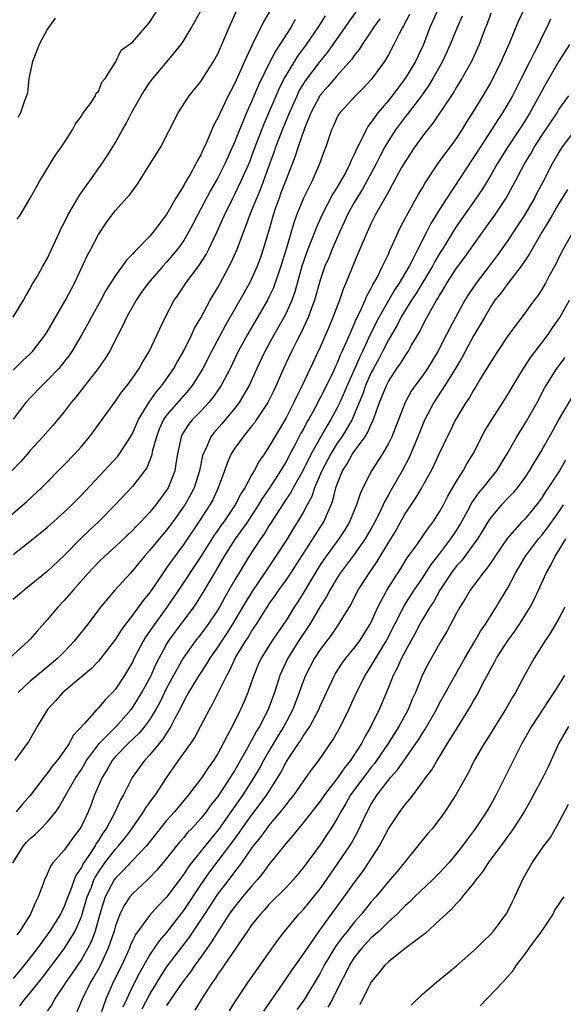
# Model space of a CAD drawing. Units: inches. Extents: x 2550000 to 2553000, y 1518000 to 1521000.
# Drawn here: x 2551124 to 2551188, y 1518902 to 1519018 of the extents above; entities that cross this region are included whole.
import ezdxf

# ---------------------------------------------------------------- set-up
doc = ezdxf.new("R2010")
doc.units = ezdxf.units.IN
doc.header["$MEASUREMENT"] = 0
doc.layers.add('LD25501518_2ft', color=83, linetype='Continuous')

msp = doc.modelspace()

# ---------------------------------------------------------------- linework, layer by layer
at = {"layer": 'LD25501518_2ft'}
for points, elevation in [([(2551122.95, 1518919), (2551124.22, 1518921), (2551124.58, 1518921.42), (2551125, 1518921.85), (2551125.62, 1518922.38), (2551126.26, 1518923), (2551127, 1518923.76), (2551128, 1518925), (2551128.41, 1518925.59), (2551129, 1518926.62), (2551129.44, 1518927.44), (2551130.35, 1518929), (2551131, 1518929.96), (2551131.61, 1518931), (2551133, 1518932.88), (2551133.1, 1518933), (2551135.08, 1518935), (2551136.86, 1518937), (2551137, 1518937.18), (2551138.11, 1518939), (2551139, 1518940.64), (2551139.18, 1518941), (2551139.73, 1518942.27), (2551140.11, 1518943), (2551141, 1518944.62), (2551141.23, 1518945), (2551141.96, 1518946.04), (2551142.69, 1518947), (2551144.19, 1518949), (2551144.52, 1518949.48), (2551145.29, 1518950.71), (2551146.78, 1518953.22), (2551147.8, 1518955), (2551149.08, 1518957), (2551150.51, 1518959), (2551151, 1518959.74), (2551151.82, 1518961), (2551152.25, 1518961.75), (2551153.07, 1518962.93), (2551154.4, 1518965), (2551154.61, 1518965.39), (2551155, 1518966.02), (2551155.33, 1518966.67), (2551156.11, 1518968.11), (2551156.71, 1518969.29), (2551157, 1518969.78), (2551157.41, 1518970.59), (2551157.66, 1518971), (2551158.46, 1518972.46), (2551159, 1518973.5), (2551160.47, 1518976.47), (2551160.8, 1518977.2), (2551161, 1518977.6), (2551161.4, 1518978.6), (2551161.6, 1518979), (2551162.11, 1518980.11), (2551162.62, 1518981.38), (2551163, 1518982.18), (2551163.23, 1518982.77), (2551163.7, 1518983.7), (2551164.27, 1518985), (2551164.47, 1518985.53), (2551165, 1518986.44), (2551165.18, 1518986.82), (2551165.3, 1518987), (2551165.67, 1518987.67), (2551166.33, 1518989), (2551167, 1518990.43), (2551167.17, 1518990.83), (2551167.5, 1518991.5), (2551168.16, 1518993), (2551168.43, 1518993.57), (2551169, 1518994.67), (2551169.11, 1518994.89), (2551170.54, 1518997.46), (2551171, 1518998.2), (2551171.29, 1518998.71), (2551172.82, 1519001), (2551173.72, 1519002.28), (2551174.28, 1519003), (2551175, 1519003.98), (2551175.66, 1519005), (2551176.15, 1519005.85), (2551177, 1519007.15), (2551178.11, 1519009), (2551179, 1519010.53), (2551179.26, 1519011), (2551180.25, 1519013), (2551180.47, 1519013.53), (2551181.23, 1519015.23), (2551182.26, 1519017.74), (2551183.77, 1519021)], 9084), ([(2551121.82, 1518959), (2551124.62, 1518961.38), (2551126.32, 1518963), (2551129, 1518965.69), (2551130.25, 1518967), (2551131, 1518967.86), (2551131.96, 1518969), (2551132.41, 1518969.59), (2551135, 1518973.17), (2551135.75, 1518974.25), (2551136.36, 1518975), (2551137, 1518975.87), (2551137.77, 1518977), (2551138.21, 1518977.79), (2551138.95, 1518979), (2551140.82, 1518983), (2551141.88, 1518985), (2551142.35, 1518985.65), (2551143.26, 1518987), (2551144.85, 1518989.15), (2551145.62, 1518990.38), (2551145.94, 1518991), (2551146.92, 1518993.08), (2551147.54, 1518994.46), (2551147.77, 1518995), (2551148.75, 1518997), (2551149, 1518997.46), (2551149.75, 1518999), (2551150.74, 1519001.26), (2551151, 1519001.95), (2551151.37, 1519003), (2551152.38, 1519005.62), (2551154.18, 1519009.82), (2551154.79, 1519011), (2551155, 1519011.38), (2551156.38, 1519013.62), (2551157.42, 1519015), (2551158.77, 1519017), (2551159.61, 1519018.39)], 9070), ([(2551169.47, 1519018.53), (2551168.79, 1519017.21), (2551168.65, 1519017), (2551168.27, 1519016.27), (2551167.66, 1519015), (2551167, 1519013.78), (2551166.53, 1519013), (2551165, 1519010.91), (2551164.08, 1519009.92), (2551163.14, 1519009), (2551161.31, 1519007), (2551161.18, 1519006.82), (2551161, 1519006.47), (2551160.55, 1519005.45), (2551160.34, 1519005), (2551159.66, 1519003), (2551159.47, 1519002.53), (2551158.94, 1519001), (2551158.05, 1518999), (2551157.03, 1518997), (2551156.23, 1518995), (2551155.91, 1518994.09), (2551155.01, 1518991.01), (2551154.38, 1518989), (2551153.52, 1518986.48), (2551153, 1518985.35), (2551152.82, 1518985), (2551150.47, 1518981), (2551149.4, 1518979), (2551148.44, 1518977), (2551147.39, 1518975), (2551147.24, 1518974.76), (2551146.42, 1518973.58), (2551145.94, 1518973), (2551145, 1518971.98), (2551144.05, 1518971), (2551143.58, 1518970.42), (2551142.79, 1518969.21), (2551142.69, 1518969), (2551142.27, 1518967), (2551142.1, 1518966.1), (2551141.95, 1518965), (2551141.17, 1518963), (2551141, 1518962.72), (2551139.74, 1518961), (2551139, 1518960.1), (2551137.97, 1518959), (2551137.48, 1518958.52), (2551137, 1518957.99), (2551135, 1518956.12), (2551133.76, 1518955), (2551133, 1518954.27), (2551132.37, 1518953.63), (2551131.79, 1518953), (2551130.03, 1518951), (2551129, 1518949.78), (2551128.25, 1518949), (2551127, 1518947.52), (2551125.8, 1518946.2), (2551125, 1518945.25), (2551124.77, 1518945), (2551122.58, 1518943)], 9076), ([(2551123, 1518955.19), (2551125, 1518956.74), (2551127, 1518958.34), (2551129, 1518960.15), (2551129.87, 1518961), (2551131, 1518962.15), (2551135.27, 1518966.73), (2551135.47, 1518967), (2551136.32, 1518968.32), (2551136.77, 1518969), (2551137, 1518969.39), (2551137.69, 1518971), (2551138.95, 1518973.05), (2551139.76, 1518974.24), (2551140.44, 1518975), (2551141.84, 1518977), (2551142.24, 1518977.76), (2551142.98, 1518979), (2551143.97, 1518981), (2551144.28, 1518981.72), (2551145, 1518982.95), (2551146.1, 1518985), (2551147, 1518986.5), (2551147.28, 1518987), (2551148.58, 1518989.42), (2551149.26, 1518991), (2551150.01, 1518993), (2551150.3, 1518993.7), (2551150.76, 1518995), (2551151, 1518995.56), (2551151.56, 1518997), (2551151.99, 1518998.01), (2551153.11, 1519001), (2551153.61, 1519002.39), (2551153.82, 1519003), (2551154.58, 1519005), (2551155.29, 1519006.71), (2551155.4, 1519007), (2551156.29, 1519009), (2551156.52, 1519009.48), (2551157.27, 1519010.73), (2551159, 1519013.03), (2551159.89, 1519014.11), (2551160.54, 1519015), (2551161.95, 1519017), (2551162.37, 1519017.63), (2551163.33, 1519019)], 9072), ([(2551153.13, 1519019), (2551152.35, 1519017.65), (2551151.02, 1519014.98), (2551150.12, 1519013), (2551149, 1519010.49), (2551148.49, 1519009.51), (2551148.23, 1519009), (2551147.18, 1519006.82), (2551147, 1519006.39), (2551146.5, 1519005.5), (2551145.8, 1519003.8), (2551145.43, 1519003), (2551145.28, 1519002.72), (2551145, 1519002.06), (2551144.61, 1519001.39), (2551144.44, 1519001), (2551143.75, 1518999.75), (2551143.18, 1518998.82), (2551143, 1518998.45), (2551142.08, 1518997), (2551141, 1518995.05), (2551140.09, 1518993.91), (2551139.44, 1518993), (2551139, 1518992.5), (2551137.53, 1518991), (2551137.26, 1518990.74), (2551137, 1518990.43), (2551136.29, 1518989.71), (2551135, 1518987.92), (2551133.87, 1518986.13), (2551133.27, 1518985), (2551132.16, 1518983), (2551131.76, 1518982.24), (2551131.07, 1518981), (2551129.89, 1518979), (2551129.53, 1518978.47), (2551128.65, 1518977.35), (2551128.34, 1518977), (2551127, 1518975.58), (2551126.39, 1518975), (2551125, 1518973.56), (2551124.49, 1518973), (2551123, 1518971.07)], 9066), ([(2551123, 1518983.02), (2551124.21, 1518985), (2551124.47, 1518985.53), (2551125, 1518986.4), (2551125.2, 1518986.8), (2551125.84, 1518987.84), (2551126.49, 1518989), (2551127, 1518989.88), (2551128.42, 1518993), (2551128.61, 1518993.39), (2551129, 1518994.1), (2551129.43, 1518995), (2551130.04, 1518996.04), (2551130.73, 1518997.27), (2551131, 1518997.63), (2551131.56, 1518998.44), (2551131.99, 1518999), (2551133, 1519000.45), (2551133.42, 1519001), (2551134.04, 1519001.96), (2551134.69, 1519003), (2551135, 1519003.52), (2551135.82, 1519005), (2551136.26, 1519005.74), (2551136.88, 1519007), (2551138.03, 1519009), (2551138.4, 1519009.6), (2551139, 1519010.51), (2551139.37, 1519011), (2551141.06, 1519013), (2551142.69, 1519015), (2551143, 1519015.47), (2551143.93, 1519017), (2551144.31, 1519017.69), (2551145, 1519018.94)], 9062), ([(2551123, 1518976.8), (2551124.11, 1518977.89), (2551125, 1518978.72), (2551125.27, 1518979), (2551126.8, 1518981), (2551127, 1518981.3), (2551129.14, 1518985), (2551130.18, 1518987), (2551131.71, 1518990.29), (2551132.11, 1518991), (2551133, 1518992.71), (2551133.91, 1518994.09), (2551134.57, 1518995), (2551135, 1518995.54), (2551136.29, 1518997), (2551136.65, 1518997.35), (2551137, 1518997.86), (2551137.5, 1518998.5), (2551139.08, 1519001), (2551139.82, 1519002.18), (2551140.3, 1519003), (2551142.36, 1519007), (2551143.66, 1519009), (2551145, 1519010.66), (2551146.49, 1519013), (2551147, 1519013.93), (2551147.84, 1519015.84), (2551148.53, 1519017.47), (2551149.17, 1519018.83)], 9064), ([(2551175.67, 1519018.33), (2551175.06, 1519017), (2551174.26, 1519015), (2551173.34, 1519013), (2551172.22, 1519011), (2551171.76, 1519010.24), (2551170.87, 1519009), (2551169.2, 1519006.8), (2551169, 1519006.57), (2551167.84, 1519005), (2551167, 1519003.69), (2551166.59, 1519003), (2551166.04, 1519001.96), (2551165.56, 1519001), (2551163.97, 1518998.03), (2551163.32, 1518997), (2551163, 1518996.46), (2551162.18, 1518995), (2551161.82, 1518994.18), (2551161.26, 1518993), (2551160.41, 1518991), (2551160.01, 1518989.99), (2551159.56, 1518989), (2551159, 1518987.37), (2551158.35, 1518985), (2551157.94, 1518983.94), (2551157.61, 1518983), (2551156.77, 1518981.23), (2551156.26, 1518980.26), (2551155.63, 1518979), (2551154.7, 1518977), (2551153.83, 1518975), (2551153.57, 1518974.43), (2551152.87, 1518973), (2551151.55, 1518971), (2551151.33, 1518970.67), (2551151, 1518970.26), (2551149.97, 1518969), (2551149, 1518967.65), (2551148.58, 1518967), (2551148.09, 1518965.91), (2551147.78, 1518965), (2551147.06, 1518963), (2551146.4, 1518961.6), (2551146.07, 1518961), (2551144.76, 1518959), (2551143, 1518956.4), (2551141.56, 1518954.44), (2551141, 1518953.61), (2551140.74, 1518953.26), (2551139.68, 1518951.68), (2551139, 1518950.69), (2551138.23, 1518949.77), (2551137, 1518948.06), (2551136.18, 1518947), (2551135.68, 1518946.32), (2551135, 1518945.23), (2551133.29, 1518943), (2551133, 1518942.66), (2551132.19, 1518941.81), (2551131.21, 1518941), (2551128.84, 1518939), (2551127.98, 1518938.02), (2551127.02, 1518937), (2551125.8, 1518935), (2551124.79, 1518933.21), (2551124.66, 1518933), (2551123.19, 1518931)], 9080), ([(2551179, 1519018.67), (2551178.57, 1519017.43), (2551178.38, 1519017), (2551178, 1519016), (2551177.63, 1519015), (2551177.44, 1519014.56), (2551176.74, 1519013), (2551175.62, 1519011), (2551175, 1519010), (2551174.64, 1519009.36), (2551172.23, 1519005.77), (2551171.57, 1519005), (2551171, 1519004.27), (2551170.09, 1519003), (2551169, 1519001.34), (2551168.56, 1519000.56), (2551167.46, 1518998.54), (2551167, 1518997.74), (2551165.47, 1518995), (2551165, 1518994.06), (2551164.67, 1518993.33), (2551164.5, 1518993), (2551163.67, 1518991), (2551163, 1518989.44), (2551162.01, 1518987), (2551161.7, 1518986.3), (2551161.26, 1518985), (2551160.5, 1518983), (2551160.06, 1518981.94), (2551159, 1518979.5), (2551156.89, 1518975), (2551156.26, 1518973.74), (2551155.93, 1518973), (2551155, 1518971.2), (2551153.67, 1518969), (2551153, 1518967.81), (2551152.46, 1518967), (2551151.86, 1518966.14), (2551151.26, 1518965), (2551151, 1518964.57), (2551150.15, 1518963), (2551149.69, 1518962.31), (2551149.04, 1518961), (2551147.69, 1518959), (2551147.4, 1518958.6), (2551147, 1518958.02), (2551146.57, 1518957.43), (2551145, 1518954.95), (2551142.39, 1518951), (2551141.02, 1518949), (2551139.33, 1518946.67), (2551139, 1518946.15), (2551138.53, 1518945.47), (2551138.25, 1518945), (2551137.21, 1518943), (2551137, 1518942.56), (2551136.43, 1518941.57), (2551136.07, 1518941), (2551135, 1518939.39), (2551134.65, 1518939), (2551133.82, 1518938.18), (2551133, 1518937.17), (2551132.83, 1518937), (2551131.35, 1518935.35), (2551130.05, 1518933.95), (2551129.57, 1518933), (2551129, 1518932.16), (2551128.16, 1518931), (2551127.63, 1518930.37), (2551127, 1518929.49), (2551126.77, 1518929.23), (2551125, 1518926.91), (2551124.1, 1518925.9), (2551123.36, 1518925)], 9082), ([(2551123.49, 1518994.51), (2551123.81, 1518995), (2551125, 1518997), (2551126.13, 1518999), (2551127.36, 1519001), (2551127.96, 1519002.03), (2551128.67, 1519003), (2551129, 1519003.48), (2551129.95, 1519005), (2551130.3, 1519005.7), (2551131, 1519006.59), (2551131.14, 1519006.86), (2551132.08, 1519008.08), (2551132.67, 1519009), (2551132.72, 1519009.28), (2551133, 1519009.5), (2551133.41, 1519010.59), (2551133.78, 1519011), (2551135, 1519012.93), (2551135.66, 1519014.34), (2551137, 1519015.28), (2551138.72, 1519017.28), (2551139, 1519017.58), (2551139.89, 1519019)], 9060), ([(2551127.92, 1519018.08), (2551127.14, 1519017), (2551127, 1519016.76), (2551126.06, 1519015), (2551125.41, 1519013.41), (2551125.26, 1519013), (2551124.84, 1519011), (2551124.67, 1519009.33), (2551124.58, 1519009), (2551124.3, 1519008.3), (2551123.88, 1519007), (2551123.56, 1519006.44)], 9058), ([(2551172.76, 1519019), (2551171.87, 1519017), (2551171.11, 1519015), (2551170.18, 1519013), (2551168.98, 1519011), (2551168.1, 1519009.9), (2551167.44, 1519009), (2551167, 1519008.45), (2551165.78, 1519007), (2551165, 1519005.88), (2551164.6, 1519005.4), (2551164.38, 1519005), (2551163.86, 1519003.86), (2551163.26, 1519002.74), (2551163, 1519002.11), (2551162.62, 1519001.38), (2551162.49, 1519001), (2551161.96, 1518999.96), (2551161.44, 1518999), (2551161, 1518998.27), (2551160.5, 1518997.5), (2551159.2, 1518995), (2551158.53, 1518993.47), (2551157.96, 1518991.96), (2551157.57, 1518991), (2551156.88, 1518989.12), (2551156.02, 1518985.98), (2551155.68, 1518985), (2551155, 1518983.48), (2551154.75, 1518983), (2551153.61, 1518981), (2551152.52, 1518979), (2551151.58, 1518977), (2551150.67, 1518975), (2551149.49, 1518973), (2551149, 1518972.36), (2551147.48, 1518970.52), (2551146.55, 1518969.45), (2551146.2, 1518969), (2551145.59, 1518967.59), (2551145.29, 1518967), (2551145.22, 1518966.79), (2551144.86, 1518965), (2551144.23, 1518963), (2551143.81, 1518962.19), (2551143.15, 1518961), (2551141.73, 1518959), (2551141, 1518958.03), (2551140.52, 1518957.48), (2551139, 1518955.63), (2551138.41, 1518955), (2551137, 1518953.26), (2551136.75, 1518953), (2551134.93, 1518951), (2551133.25, 1518949), (2551131.75, 1518947), (2551130.17, 1518945), (2551129, 1518943.77), (2551128.24, 1518943), (2551127, 1518941.96), (2551125.81, 1518941), (2551125, 1518940.3), (2551123.6, 1518939)], 9078), ([(2551156.06, 1519017.94), (2551155.55, 1519017), (2551154.29, 1519015), (2551153.76, 1519014.24), (2551153, 1519012.74), (2551151.77, 1519010.23), (2551151, 1519008.39), (2551150.37, 1519007), (2551149.93, 1519005.93), (2551149.53, 1519005), (2551149, 1519003.62), (2551147.83, 1519001), (2551147, 1518999.38), (2551146.13, 1518997.87), (2551145.66, 1518997), (2551145, 1518995.71), (2551144.62, 1518995), (2551144.08, 1518993.92), (2551143.58, 1518993), (2551143, 1518992.03), (2551142.26, 1518991), (2551141, 1518989.49), (2551140.55, 1518989), (2551138.82, 1518987), (2551138.06, 1518985.94), (2551137.44, 1518985), (2551136.31, 1518983), (2551135.89, 1518982.11), (2551135.3, 1518981), (2551134.29, 1518979), (2551133.81, 1518978.19), (2551132.98, 1518977), (2551131.39, 1518975), (2551130.35, 1518973.65), (2551129.82, 1518973), (2551129, 1518971.9), (2551127.67, 1518970.33), (2551126.49, 1518969), (2551125, 1518967.38), (2551124.69, 1518967), (2551123.91, 1518966.09), (2551122.86, 1518965)], 9068), ([(2551165.99, 1519018.01), (2551165.27, 1519017), (2551165, 1519016.58), (2551163.94, 1519015), (2551163.59, 1519014.41), (2551163, 1519013.7), (2551162.72, 1519013.28), (2551161, 1519011.39), (2551159.91, 1519010.09), (2551159, 1519009.07), (2551158.95, 1519009), (2551157.92, 1519007), (2551157.16, 1519005.16), (2551156.41, 1519003), (2551156.08, 1519001.92), (2551155, 1518999.18), (2551154.41, 1518997.59), (2551154.18, 1518997), (2551153.74, 1518995.74), (2551153.49, 1518995), (2551152.94, 1518993.06), (2551152.33, 1518991), (2551151.99, 1518990.01), (2551151.62, 1518989), (2551151, 1518987.59), (2551150.71, 1518987), (2551149.6, 1518985), (2551147.91, 1518982.09), (2551146.26, 1518979), (2551145.24, 1518977), (2551145, 1518976.6), (2551143.98, 1518975), (2551143.55, 1518974.45), (2551143, 1518973.85), (2551141, 1518971.51), (2551140.64, 1518971), (2551140.13, 1518969.87), (2551139.8, 1518969), (2551139.36, 1518967.36), (2551139.24, 1518966.76), (2551138.66, 1518965.34), (2551138.42, 1518965), (2551137, 1518963.16), (2551134.97, 1518961), (2551133, 1518959), (2551131.97, 1518958.03), (2551130.95, 1518957.05), (2551129, 1518955.07), (2551127, 1518953.19), (2551124.31, 1518951), (2551123, 1518949.88)], 9074), ([(2551186.03, 1519017.97), (2551185.57, 1519017), (2551185, 1519015.86), (2551184.6, 1519015), (2551184.04, 1519013.96), (2551183.6, 1519013), (2551182.58, 1519011), (2551181.54, 1519009), (2551181, 1519008.04), (2551180.38, 1519007), (2551179.83, 1519006.17), (2551179.09, 1519005), (2551177.79, 1519003), (2551177, 1519001.75), (2551173.85, 1518997), (2551173, 1518995.67), (2551171.98, 1518994.02), (2551171.47, 1518993), (2551170.44, 1518991), (2551169.91, 1518989.91), (2551169.43, 1518989), (2551168.26, 1518987), (2551167.75, 1518986.25), (2551167, 1518984.99), (2551165.87, 1518983), (2551164.92, 1518981.08), (2551163.97, 1518979), (2551163.65, 1518978.35), (2551163, 1518976.86), (2551162.15, 1518975), (2551161.82, 1518974.18), (2551161.29, 1518973), (2551161, 1518972.38), (2551160.27, 1518971), (2551159.77, 1518970.23), (2551157.95, 1518967), (2551157, 1518965.09), (2551155.83, 1518963), (2551155.55, 1518962.45), (2551155, 1518961.65), (2551153.79, 1518959.79), (2551153.19, 1518958.81), (2551153, 1518958.54), (2551152.42, 1518957.58), (2551151.99, 1518957), (2551150.67, 1518955), (2551149, 1518952.19), (2551147.83, 1518950.17), (2551147.19, 1518949), (2551147, 1518948.68), (2551145.88, 1518947), (2551145, 1518945.83), (2551144.34, 1518945), (2551142.92, 1518943), (2551141.81, 1518941), (2551141, 1518939.48), (2551140.19, 1518937.81), (2551139.73, 1518937), (2551139, 1518935.8), (2551138.42, 1518935), (2551137.79, 1518934.21), (2551136.49, 1518933), (2551135, 1518931.47), (2551134.61, 1518931), (2551134.04, 1518929.96), (2551133.43, 1518929), (2551132.56, 1518927), (2551132.14, 1518925.86), (2551131.79, 1518925), (2551131, 1518923.3), (2551130.83, 1518923), (2551130.03, 1518921.97), (2551129, 1518920.5), (2551127.66, 1518919), (2551127.38, 1518918.62), (2551127, 1518917.67), (2551126.68, 1518917), (2551126.54, 1518916.54), (2551125.95, 1518915), (2551125.61, 1518914.39), (2551125.04, 1518913), (2551123.8, 1518911), (2551123.45, 1518910.55)], 9086), ([(2551188.26, 1519015), (2551187, 1519013.07), (2551185.52, 1519010.48), (2551183.6, 1519007), (2551183, 1519006.03), (2551182.34, 1519005), (2551181.01, 1519003), (2551179.75, 1519001), (2551179, 1518999.68), (2551177.99, 1518998.01), (2551177.31, 1518997), (2551175, 1518993.71), (2551174.72, 1518993.28), (2551173.33, 1518991), (2551173, 1518990.49), (2551172.45, 1518989.55), (2551172.16, 1518989), (2551170.23, 1518985.77), (2551169.71, 1518985), (2551169, 1518983.88), (2551168.46, 1518983), (2551167.98, 1518982.02), (2551167, 1518980.37), (2551166.32, 1518979), (2551165.87, 1518978.13), (2551165.25, 1518977), (2551165, 1518976.51), (2551164.33, 1518975), (2551163.99, 1518974.01), (2551163, 1518971.6), (2551162.74, 1518971), (2551162.11, 1518969.89), (2551161.55, 1518969), (2551161, 1518968.22), (2551160.24, 1518967), (2551159.19, 1518965), (2551158.35, 1518963), (2551158.01, 1518961.99), (2551157.47, 1518961), (2551157, 1518960.1), (2551156.36, 1518959), (2551155.83, 1518958.17), (2551155, 1518956.83), (2551153.81, 1518955), (2551153.48, 1518954.52), (2551152.49, 1518953), (2551151, 1518950.81), (2551149.9, 1518949), (2551148.72, 1518947), (2551148.06, 1518945.94), (2551147.42, 1518945), (2551147, 1518944.34), (2551146.05, 1518943), (2551145.66, 1518942.34), (2551144.78, 1518941), (2551143.58, 1518939), (2551143.38, 1518938.62), (2551143, 1518937.96), (2551142.7, 1518937.3), (2551142, 1518936), (2551141.51, 1518935), (2551141, 1518934.23), (2551140.53, 1518933.47), (2551140.11, 1518933), (2551139, 1518931.63), (2551138.4, 1518931), (2551136.97, 1518929), (2551135.95, 1518927), (2551135.59, 1518926.41), (2551134.97, 1518924.97), (2551133.92, 1518923), (2551133.53, 1518922.47), (2551133, 1518921.62), (2551132.74, 1518921.26), (2551132.6, 1518921), (2551131.88, 1518919.88), (2551131.17, 1518918.83), (2551131, 1518918.47), (2551130.39, 1518917.61), (2551130.15, 1518917), (2551129.69, 1518915.69), (2551129.4, 1518915), (2551129, 1518913.89), (2551128.7, 1518913.3), (2551128.57, 1518913), (2551127.32, 1518911), (2551125.84, 1518909), (2551124.29, 1518907), (2551123, 1518905.44)], 9088), ([(2551123.79, 1518902.21), (2551124.36, 1518903), (2551125, 1518903.77), (2551126.44, 1518905.56), (2551129, 1518908.91), (2551130.27, 1518911), (2551131, 1518912.69), (2551131.11, 1518913), (2551131.68, 1518915), (2551132.17, 1518916.17), (2551132.48, 1518917), (2551132.64, 1518917.36), (2551133, 1518917.9), (2551133.75, 1518919), (2551135, 1518920.62), (2551135.36, 1518921), (2551136.09, 1518921.91), (2551136.91, 1518923), (2551138.29, 1518925), (2551138.55, 1518925.45), (2551139, 1518926.05), (2551139.39, 1518926.61), (2551139.7, 1518927), (2551141, 1518928.97), (2551142.4, 1518931), (2551143.83, 1518933), (2551144.3, 1518933.7), (2551144.99, 1518935), (2551146.01, 1518937), (2551146.38, 1518937.62), (2551147.05, 1518938.95), (2551148.04, 1518941), (2551148.4, 1518941.6), (2551149.08, 1518943.08), (2551150.25, 1518945), (2551150.55, 1518945.45), (2551151, 1518946.22), (2551151.52, 1518947), (2551152.78, 1518949), (2551153, 1518949.34), (2551153.7, 1518950.3), (2551154.16, 1518951), (2551155, 1518952.17), (2551155.55, 1518953), (2551159.45, 1518959), (2551159.75, 1518959.75), (2551160.3, 1518961), (2551160.49, 1518961.51), (2551160.85, 1518963), (2551161, 1518963.43), (2551161.63, 1518965), (2551162.17, 1518965.83), (2551162.81, 1518967), (2551163, 1518967.28), (2551164.27, 1518969), (2551164.56, 1518969.44), (2551165, 1518970.47), (2551165.19, 1518970.81), (2551165.38, 1518971.38), (2551165.97, 1518973), (2551166.77, 1518975), (2551167, 1518975.46), (2551168.01, 1518977), (2551168.42, 1518977.58), (2551169, 1518978.54), (2551169.32, 1518979), (2551169.73, 1518979.73), (2551170.68, 1518981.32), (2551171, 1518981.99), (2551171.52, 1518983), (2551172.17, 1518984.17), (2551172.66, 1518985), (2551172.8, 1518985.2), (2551173, 1518985.58), (2551173.55, 1518986.45), (2551173.86, 1518987), (2551175, 1518988.78), (2551175.95, 1518990.05), (2551178.05, 1518993), (2551179.5, 1518995), (2551180.83, 1518997), (2551181.92, 1518999), (2551182.96, 1519001), (2551183.73, 1519002.27), (2551184.12, 1519003), (2551185, 1519004.35), (2551186.78, 1519007), (2551187, 1519007.37), (2551188.17, 1519009)], 9090), ([(2551189, 1519005.11), (2551187.4, 1519003), (2551187, 1519002.38), (2551186.21, 1519001), (2551185.2, 1518999), (2551184.42, 1518997.58), (2551184.12, 1518997), (2551182.95, 1518995), (2551182.19, 1518993.81), (2551181, 1518992.03), (2551179.75, 1518990.25), (2551178.83, 1518989), (2551177.28, 1518987), (2551176.36, 1518985.64), (2551175.97, 1518985), (2551174.86, 1518983), (2551173.82, 1518981), (2551172.81, 1518979), (2551171.59, 1518977), (2551171, 1518976.14), (2551170.16, 1518975), (2551169.68, 1518974.32), (2551168.97, 1518973), (2551167.39, 1518969), (2551167, 1518968.2), (2551166.31, 1518967), (2551165.04, 1518965), (2551164.02, 1518963), (2551163.69, 1518962.31), (2551163.27, 1518961), (2551162.45, 1518959), (2551161.91, 1518958.09), (2551161.18, 1518957), (2551159.69, 1518955), (2551159, 1518953.96), (2551158.4, 1518953), (2551157, 1518950.65), (2551156.37, 1518949.63), (2551155.95, 1518949), (2551155, 1518947.45), (2551154.71, 1518947), (2551154.01, 1518945.99), (2551153.34, 1518945), (2551152.08, 1518943), (2551151.74, 1518942.26), (2551151.21, 1518941), (2551151, 1518940.35), (2551150.53, 1518939), (2551150.08, 1518937.92), (2551149.68, 1518937), (2551148.68, 1518935), (2551148.08, 1518933.92), (2551147.64, 1518933), (2551147, 1518931.83), (2551146.48, 1518931), (2551145.86, 1518930.14), (2551145.12, 1518929), (2551143.58, 1518927), (2551141.91, 1518925), (2551141, 1518923.98), (2551138.64, 1518921), (2551137, 1518919.28), (2551135.91, 1518918.09), (2551135, 1518917.21), (2551134.86, 1518917), (2551133.81, 1518915), (2551133.59, 1518914.41), (2551133.16, 1518913), (2551132.61, 1518911), (2551132.18, 1518909.82), (2551131.77, 1518909), (2551131, 1518907.66), (2551129.94, 1518906.06), (2551129.19, 1518905), (2551129, 1518904.69), (2551127.86, 1518903), (2551127.57, 1518902.43), (2551127, 1518901.6)], 9092), ([(2551188.01, 1518997.99), (2551187, 1518996.37), (2551186.19, 1518995), (2551185.77, 1518994.23), (2551185.01, 1518993), (2551183.85, 1518991), (2551183.56, 1518990.44), (2551182.56, 1518989), (2551181, 1518986.98), (2551180.17, 1518985.83), (2551179.5, 1518985), (2551179, 1518984.26), (2551178.26, 1518983), (2551177.82, 1518982.18), (2551177, 1518980.82), (2551175.66, 1518978.34), (2551174.87, 1518977), (2551173.64, 1518975), (2551172.34, 1518973), (2551171.28, 1518971), (2551171, 1518970.36), (2551170.46, 1518969), (2551169.43, 1518966.57), (2551168.62, 1518965), (2551167.3, 1518962.7), (2551167, 1518962.16), (2551166.57, 1518961.43), (2551166.39, 1518961), (2551165.85, 1518959.85), (2551165.43, 1518959), (2551165, 1518958.22), (2551164.29, 1518957), (2551163, 1518955.19), (2551161.35, 1518953), (2551161, 1518952.45), (2551160.14, 1518951), (2551159.75, 1518950.25), (2551159, 1518949.06), (2551157.78, 1518947), (2551157.48, 1518946.52), (2551156.67, 1518945.33), (2551155.21, 1518943), (2551154.49, 1518941.51), (2551154.27, 1518941), (2551153.63, 1518939), (2551152.91, 1518937), (2551151.87, 1518935), (2551151.53, 1518934.47), (2551151, 1518933.42), (2551150.5, 1518932.5), (2551149, 1518929.87), (2551148.66, 1518929.34), (2551148.46, 1518929), (2551147, 1518926.78), (2551146.2, 1518925.8), (2551145.64, 1518925), (2551145, 1518924.2), (2551143.9, 1518923), (2551143.45, 1518922.55), (2551143, 1518921.99), (2551142.53, 1518921.47), (2551142.14, 1518921), (2551141, 1518919.52), (2551139.87, 1518918.13), (2551138.88, 1518917.12), (2551138.74, 1518917), (2551137, 1518915.38), (2551136.69, 1518915), (2551136.01, 1518913.99), (2551135.52, 1518913), (2551135, 1518911.63), (2551134.83, 1518911), (2551134.16, 1518909), (2551133.15, 1518906.85), (2551132.44, 1518905.56), (2551132.09, 1518905), (2551131.09, 1518903), (2551130.47, 1518901.53)], 9094), ([(2551188.65, 1518993), (2551187.49, 1518991), (2551187, 1518990.03), (2551186.67, 1518989.33), (2551185.87, 1518987.87), (2551185.42, 1518987), (2551185, 1518986.27), (2551184.5, 1518985.5), (2551184.11, 1518985), (2551183, 1518983.47), (2551181, 1518980.82), (2551179.79, 1518979), (2551179, 1518977.79), (2551178.72, 1518977.28), (2551177.81, 1518975.81), (2551177.21, 1518974.79), (2551177, 1518974.47), (2551176.47, 1518973.53), (2551176.1, 1518973), (2551175, 1518971.19), (2551174.89, 1518971), (2551174.28, 1518969.72), (2551173.91, 1518969), (2551173, 1518967.1), (2551172.34, 1518965.66), (2551172, 1518965), (2551170.88, 1518963), (2551170.19, 1518961.81), (2551169, 1518960.06), (2551167.91, 1518958.09), (2551167, 1518956.62), (2551165.65, 1518954.35), (2551164.7, 1518953), (2551163.43, 1518951), (2551162.62, 1518949.38), (2551161.4, 1518947.4), (2551161.17, 1518947), (2551161, 1518946.78), (2551160.28, 1518945.72), (2551159, 1518944.05), (2551158.32, 1518943), (2551157.28, 1518941), (2551157, 1518940.29), (2551156.55, 1518939), (2551155.81, 1518937), (2551154.74, 1518935), (2551154.06, 1518933.94), (2551153, 1518932.12), (2551152.36, 1518931), (2551151.88, 1518930.12), (2551151.24, 1518929), (2551149.95, 1518927), (2551147.09, 1518922.91), (2551146.18, 1518921.82), (2551143.92, 1518919), (2551143.52, 1518918.48), (2551143, 1518917.67), (2551141, 1518914.98), (2551140.02, 1518913.98), (2551139, 1518912.81), (2551137.37, 1518910.63), (2551137, 1518909.84), (2551136.74, 1518909.26), (2551136.65, 1518909), (2551135.73, 1518907), (2551134.74, 1518905), (2551133.86, 1518903), (2551133.23, 1518901.23)], 9096), ([(2551135.89, 1518902.11), (2551136.32, 1518903), (2551137, 1518904.47), (2551137.85, 1518906.15), (2551139, 1518908.14), (2551140.15, 1518909.85), (2551141, 1518910.81), (2551143, 1518913.43), (2551145, 1518916.41), (2551146.07, 1518917.93), (2551148.65, 1518921.35), (2551149.49, 1518922.51), (2551149.83, 1518923), (2551151, 1518924.65), (2551152.02, 1518925.98), (2551152.74, 1518927), (2551154.02, 1518929), (2551154.39, 1518929.61), (2551155, 1518930.81), (2551155.12, 1518931), (2551156.45, 1518933), (2551156.68, 1518933.32), (2551157, 1518933.85), (2551157.79, 1518935), (2551158.84, 1518937), (2551159, 1518937.39), (2551159.73, 1518939), (2551160.68, 1518941), (2551160.8, 1518941.2), (2551161.58, 1518942.42), (2551162.01, 1518943), (2551163, 1518944.19), (2551163.6, 1518945), (2551164.87, 1518947), (2551165, 1518947.25), (2551165.77, 1518949), (2551166.67, 1518950.67), (2551166.83, 1518951), (2551168.45, 1518953.55), (2551169.22, 1518954.78), (2551170.36, 1518956.36), (2551171.69, 1518958.31), (2551172.24, 1518959), (2551173, 1518960.17), (2551173.45, 1518961), (2551173.97, 1518962.03), (2551175, 1518963.79), (2551175.76, 1518965), (2551176.2, 1518965.8), (2551176.94, 1518967), (2551178.33, 1518969.67), (2551179.08, 1518970.92), (2551180.42, 1518973), (2551181, 1518973.93), (2551181.63, 1518975), (2551182.83, 1518977), (2551183.69, 1518978.31), (2551185, 1518980), (2551185.74, 1518981), (2551186.24, 1518981.76), (2551187.1, 1518983), (2551188.24, 1518985)], 9098), ([(2551138.13, 1518901.87), (2551139, 1518903.52), (2551140.3, 1518905.7), (2551141, 1518906.75), (2551143.7, 1518910.3), (2551145, 1518912.26), (2551145.47, 1518913), (2551147, 1518915.31), (2551148.61, 1518917.39), (2551149, 1518917.93), (2551149.81, 1518919), (2551151, 1518920.73), (2551151.2, 1518921), (2551152.01, 1518921.99), (2551152.73, 1518923), (2551153, 1518923.35), (2551154.66, 1518925.34), (2551155, 1518925.81), (2551155.54, 1518926.46), (2551155.95, 1518927), (2551157, 1518928.51), (2551157.38, 1518929), (2551158.04, 1518929.96), (2551158.85, 1518931), (2551160.53, 1518933.47), (2551161.37, 1518935), (2551162.36, 1518937), (2551163.26, 1518939), (2551164.27, 1518941), (2551165, 1518942.11), (2551165.52, 1518943), (2551166.74, 1518945), (2551168.84, 1518949.16), (2551170.04, 1518951), (2551171, 1518952.4), (2551172.01, 1518953.99), (2551172.82, 1518955), (2551174.34, 1518957), (2551175, 1518958), (2551175.39, 1518958.61), (2551176.32, 1518960.32), (2551176.78, 1518961.22), (2551177.6, 1518962.4), (2551178.12, 1518963), (2551179, 1518964.13), (2551179.71, 1518965), (2551180.94, 1518967), (2551182.08, 1518969), (2551183.2, 1518970.8), (2551184.43, 1518973), (2551185.32, 1518974.68), (2551186.77, 1518977), (2551187, 1518977.32), (2551187.73, 1518978.27)], 9100), ([(2551188.46, 1518973.54), (2551187, 1518971.07), (2551186.29, 1518969.71), (2551185, 1518967.46), (2551184.06, 1518965.94), (2551183.51, 1518965), (2551183, 1518964.23), (2551182.11, 1518963), (2551181.61, 1518962.39), (2551181, 1518961.78), (2551180.26, 1518961), (2551179, 1518959.52), (2551178.67, 1518959), (2551178.05, 1518957.95), (2551177.44, 1518957), (2551175.56, 1518954.44), (2551175, 1518953.85), (2551174.36, 1518953), (2551173.04, 1518951), (2551172.33, 1518949.67), (2551171.87, 1518949), (2551171, 1518947.55), (2551170.68, 1518947), (2551170.11, 1518945.89), (2551169, 1518943.86), (2551168.55, 1518943), (2551168.08, 1518941.92), (2551167.57, 1518941), (2551167, 1518939.56), (2551165.93, 1518937), (2551164.96, 1518935), (2551164.23, 1518933.77), (2551163.85, 1518933), (2551163, 1518931.66), (2551162.56, 1518931), (2551161.84, 1518930.16), (2551161.07, 1518929), (2551159.53, 1518927), (2551159, 1518926.23), (2551157, 1518923.69), (2551156.42, 1518923), (2551155.8, 1518922.2), (2551155, 1518921.32), (2551153.71, 1518919.71), (2551153, 1518918.82), (2551152.25, 1518917.75), (2551151.62, 1518917), (2551151, 1518916.31), (2551149.91, 1518915), (2551149.51, 1518914.49), (2551149, 1518913.9), (2551148.35, 1518913), (2551147, 1518910.91), (2551146.28, 1518909.72), (2551145, 1518907.94), (2551144.31, 1518907), (2551143.79, 1518906.21), (2551142.86, 1518905), (2551141, 1518902.26)], 9102), ([(2551187.76, 1518966.24), (2551187.06, 1518965), (2551185.74, 1518963), (2551185.44, 1518962.56), (2551185, 1518961.83), (2551184.39, 1518961), (2551183, 1518959.34), (2551182.67, 1518959), (2551180.95, 1518957.05), (2551179.51, 1518955), (2551179.32, 1518954.68), (2551178.51, 1518953.49), (2551178.06, 1518953), (2551176.6, 1518951), (2551176.01, 1518949.99), (2551175.4, 1518949), (2551175, 1518948.29), (2551173.86, 1518946.14), (2551173, 1518944.72), (2551171.66, 1518942.34), (2551170.96, 1518941), (2551170.17, 1518939), (2551169.8, 1518938.2), (2551169.33, 1518937), (2551168.23, 1518935), (2551166.99, 1518933), (2551165.62, 1518931), (2551165.36, 1518930.64), (2551165, 1518930.23), (2551164.46, 1518929.54), (2551162.57, 1518927), (2551162.02, 1518925.98), (2551161.42, 1518925), (2551161, 1518924.2), (2551160.26, 1518923), (2551159.76, 1518922.24), (2551159, 1518921.13), (2551157, 1518918.42), (2551155.82, 1518917), (2551155, 1518916.13), (2551153, 1518914.1), (2551152.49, 1518913.51), (2551151.99, 1518913), (2551151, 1518911.76), (2551150.47, 1518911), (2551149.12, 1518909), (2551147.73, 1518907), (2551147.45, 1518906.55), (2551147, 1518905.95), (2551146.65, 1518905.35), (2551146.38, 1518905), (2551145.2, 1518903.2), (2551144.29, 1518901.71)], 9104), ([(2551148.36, 1518901.64), (2551149, 1518902.67), (2551150.55, 1518905), (2551151.56, 1518906.44), (2551151.98, 1518907), (2551154.05, 1518909.95), (2551154.87, 1518911), (2551156.52, 1518913), (2551157, 1518913.51), (2551159, 1518915.97), (2551159.74, 1518917), (2551160.25, 1518917.75), (2551161.12, 1518919), (2551162.47, 1518921), (2551162.67, 1518921.33), (2551163.39, 1518922.61), (2551164.5, 1518925), (2551164.69, 1518925.31), (2551165, 1518925.9), (2551165.7, 1518927), (2551167.25, 1518929), (2551168.09, 1518929.91), (2551169, 1518931.23), (2551170.24, 1518933), (2551170.55, 1518933.45), (2551171, 1518934.22), (2551171.31, 1518934.69), (2551172.64, 1518937), (2551173, 1518937.72), (2551173.46, 1518938.54), (2551175.97, 1518943), (2551177.15, 1518945), (2551177.82, 1518946.18), (2551178.39, 1518947), (2551179.66, 1518949), (2551180.16, 1518949.84), (2551181, 1518951.26), (2551181.91, 1518953), (2551183.09, 1518955), (2551184.61, 1518957), (2551185, 1518957.44), (2551185.68, 1518958.32), (2551187, 1518960.19), (2551187.52, 1518961)], 9106), ([(2551152.39, 1518901.61), (2551155, 1518905.38), (2551155.65, 1518906.35), (2551157, 1518908.24), (2551157.5, 1518909), (2551158.9, 1518911), (2551160.32, 1518913), (2551161.81, 1518915), (2551163, 1518916.66), (2551164, 1518918), (2551164.69, 1518919), (2551165.96, 1518921), (2551166.33, 1518921.67), (2551167, 1518923), (2551168.34, 1518925), (2551169, 1518925.9), (2551169.51, 1518926.48), (2551169.89, 1518927), (2551171, 1518928.45), (2551171.39, 1518929), (2551172.1, 1518929.9), (2551172.72, 1518931), (2551173.93, 1518933), (2551175.12, 1518934.88), (2551176.65, 1518937.35), (2551177, 1518938.01), (2551177.37, 1518938.63), (2551177.57, 1518939), (2551178.13, 1518940.13), (2551178.74, 1518941.26), (2551179, 1518941.78), (2551179.45, 1518942.55), (2551179.67, 1518943), (2551180.98, 1518945.02), (2551181.83, 1518946.17), (2551182.38, 1518947), (2551183.61, 1518949), (2551184.09, 1518949.91), (2551184.61, 1518951), (2551185.52, 1518953), (2551186.06, 1518953.94), (2551186.56, 1518955), (2551187, 1518955.65), (2551187.83, 1518957)], 9108), ([(2551187.71, 1518949), (2551187, 1518947.68), (2551186.03, 1518945.97), (2551185.35, 1518945), (2551184.09, 1518943), (2551183.69, 1518942.31), (2551183, 1518941.07), (2551181.92, 1518939), (2551181.56, 1518938.44), (2551180.75, 1518937), (2551179.48, 1518935), (2551178.54, 1518933.46), (2551178.23, 1518933), (2551177.08, 1518931), (2551176.39, 1518929.61), (2551174.91, 1518927), (2551173.62, 1518925), (2551173, 1518924.11), (2551172.12, 1518923), (2551171.6, 1518922.4), (2551169, 1518919.21), (2551168.86, 1518919), (2551168.02, 1518917.98), (2551167.18, 1518917), (2551167, 1518916.81), (2551165.52, 1518915), (2551165, 1518914.42), (2551163.86, 1518913), (2551163, 1518912.04), (2551162.19, 1518911), (2551161.65, 1518910.35), (2551160.82, 1518909.18), (2551159.48, 1518907), (2551159, 1518906.08), (2551157.15, 1518903), (2551156.25, 1518901.75)], 9110), ([(2551187.65, 1518941), (2551186.41, 1518939), (2551185.84, 1518938.16), (2551183.79, 1518935), (2551182.67, 1518933), (2551182.31, 1518932.31), (2551181.42, 1518930.58), (2551179.65, 1518927), (2551179, 1518925.84), (2551178.51, 1518925), (2551177.18, 1518923), (2551176.24, 1518921.76), (2551175.7, 1518921), (2551175, 1518920.1), (2551174.08, 1518919), (2551173, 1518917.84), (2551172.17, 1518917), (2551170.07, 1518915), (2551169.54, 1518914.46), (2551169, 1518913.99), (2551168.52, 1518913.48), (2551168.03, 1518913), (2551167, 1518912.07), (2551165.92, 1518911), (2551165, 1518910.19), (2551163.89, 1518909), (2551163, 1518907.89), (2551162.43, 1518907), (2551161.98, 1518906.02), (2551161.44, 1518905), (2551160.44, 1518903), (2551159.91, 1518902.09)], 9112), ([(2551188.12, 1518935), (2551187, 1518933.06), (2551185.72, 1518930.28), (2551185.1, 1518929), (2551183.68, 1518926.32), (2551182.92, 1518925), (2551181.64, 1518923), (2551181.38, 1518922.62), (2551181, 1518922.13), (2551180.53, 1518921.47), (2551178.72, 1518919), (2551178.04, 1518917.96), (2551177.27, 1518917), (2551177, 1518916.62), (2551175.67, 1518915), (2551175.39, 1518914.61), (2551175, 1518914.24), (2551174.42, 1518913.58), (2551173.76, 1518913), (2551173, 1518912.26), (2551171.3, 1518910.7), (2551168.82, 1518908.82), (2551167, 1518907.39), (2551166.58, 1518907), (2551165.9, 1518906.1), (2551165, 1518905.04), (2551163.64, 1518902.36)], 9114), ([(2551169.68, 1518902.32), (2551171, 1518903.6), (2551172.65, 1518905), (2551175, 1518906.92), (2551177, 1518908.68), (2551177.34, 1518909), (2551178.17, 1518909.83), (2551179, 1518910.63), (2551179.34, 1518911), (2551180.9, 1518913.1), (2551181.54, 1518914.46), (2551181.83, 1518915), (2551182.48, 1518916.48), (2551182.73, 1518917), (2551183.56, 1518918.44), (2551183.86, 1518919), (2551185.24, 1518921), (2551186.02, 1518921.98), (2551187, 1518923.73), (2551188.13, 1518925.87)], 9116), ([(2551177.78, 1518902.22), (2551180.43, 1518905), (2551181.63, 1518906.37), (2551182.04, 1518907), (2551183, 1518908.24), (2551183.53, 1518909), (2551185.01, 1518910.99), (2551186.32, 1518913), (2551186.54, 1518913.46), (2551187, 1518914.11), (2551187.33, 1518914.67), (2551187.6, 1518915)], 9118)]:
    msp.add_lwpolyline(points, dxfattribs=dict(at, elevation=elevation))

doc.saveas('drawing.dxf')
